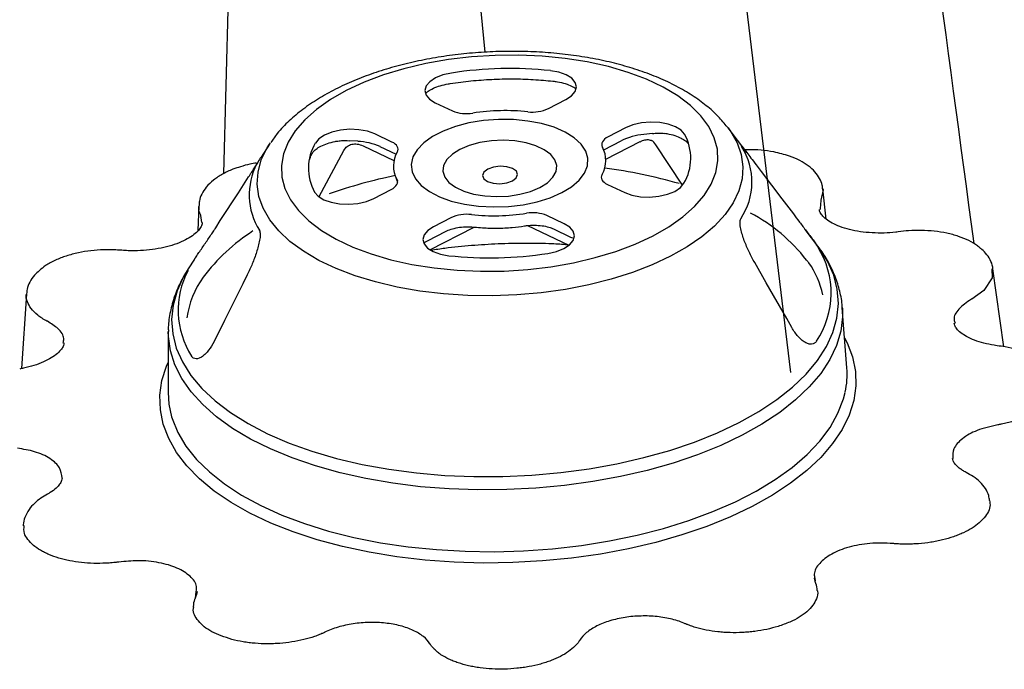
# Model space of a CAD drawing. Units: millimetres. Extents: x 21 to 3075, y 61 to 1789.
# Drawn here: x 2381 to 2520, y 505 to 597 of the extents above; entities that cross this region are included whole.
import ezdxf

# ---------------------------------------------------------------- set-up
doc = ezdxf.new("R2010")
doc.units = ezdxf.units.MM
doc.header["$LTSCALE"] = 2
doc.layers.add('DUENN-18', color=94, linetype='Continuous')
doc.layers.add('SICHTBAR', color=7, linetype='Continuous')

msp = doc.modelspace()

# ---------------------------------------------------------------- linework, layer by layer
at = {"layer": 'DUENN-18'}
for p, q in [((2471.45, 700.18), (2490.03, 547.14)), ((2412.83, 696.34), (2409.63, 575.38)), ((2436.78, 696.15), (2446.67, 592.61)), ((2439.63, 585.44), (2442.08, 584.28)), ((2455.69, 584.6), (2458.16, 585.88)), ((2433.5, 579.86), (2431.06, 581.02)), ((2466.62, 581.87), (2464.15, 580.59)), ((2470.43, 581.06), (2469.22, 580.92)), ((2428.65, 579.96), (2427.46, 580.03)), ((2429.41, 579.31), (2433.8, 577.22)), ((2463.54, 578.75), (2466.01, 580.03)), ((2463.83, 577.42), (2468.68, 579.92)), ((2474.72, 573.75), (2470.92, 579.48)), ((2423.19, 572.14), (2426.7, 578.65)), ((2431.81, 579.22), (2434.11, 578.13)), ((2433.94, 575.18), (2434.3, 574.15)), ((2434.21, 574.58), (2434.3, 574.33)), ((2464.05, 573.85), (2466.5, 572.69)), ((2430.93, 571.84), (2433.41, 573.12)), ((2441.87, 569.1), (2439.39, 567.83)), ((2457.92, 568.27), (2455.48, 569.43)), ((2438.64, 565.89), (2441.11, 567.17)), ((2438.89, 564.56), (2445.15, 567.79)), ((2452.74, 568), (2458.6, 565.22)), ((2456.39, 567.54), (2458.84, 566.38)), ((2458.84, 566.38), (2459.09, 566.25))]:
    msp.add_line(p, q, dxfattribs=at)
at = {"layer": 'DUENN-18', "flags": 128}
for points in [[(2470.52, 566.54), (2472.77, 567.83), (2474.74, 569.22), (2476.41, 570.71), (2477.76, 572.26), (2478.76, 573.87), (2479.42, 575.52), (2479.71, 577.18), (2479.64, 578.83), (2479.21, 580.47), (2478.43, 582.06), (2477.29, 583.59), (2475.82, 585.04), (2474.04, 586.39), (2471.96, 587.64), (2469.6, 588.76), (2467, 589.73), (2464.19, 590.56), (2461.2, 591.22), (2458.06, 591.72), (2454.82, 592.05), (2451.5, 592.19), (2448.15, 592.15), (2444.81, 591.94), (2441.51, 591.55), (2438.3, 590.99), (2435.21, 590.26), (2432.29, 589.37), (2429.55, 588.34), (2427.04, 587.17), (2424.79, 585.88), (2422.81, 584.49), (2421.14, 583), (2419.8, 581.45), (2418.79, 579.84), (2418.14, 578.19), (2417.84, 576.53), (2417.91, 574.87), (2418.34, 573.24), (2419.13, 571.65), (2420.26, 570.12), (2421.73, 568.67), (2423.52, 567.31), (2425.6, 566.07), (2427.95, 564.95), (2430.55, 563.98), (2433.36, 563.15), (2436.35, 562.48), (2439.49, 561.99), (2442.74, 561.66), (2446.06, 561.52), (2449.41, 561.55), (2452.75, 561.77), (2456.04, 562.16), (2459.25, 562.72), (2462.34, 563.45), (2465.27, 564.34), (2468.01, 565.37), (2470.52, 566.54)], [(2441.94, 589.65), (2440.73, 589.37), (2439.68, 588.95), (2438.88, 588.42), (2438.37, 587.81), (2438.19, 587.16), (2438.35, 586.52), (2438.84, 585.93), (2439.63, 585.44)], [(2458.16, 585.88), (2458.97, 586.41), (2459.48, 587.02), (2459.66, 587.67), (2459.49, 588.31), (2459, 588.9), (2458.21, 589.39), (2457.18, 589.76), (2455.97, 589.98)], [(2457.58, 572.68), (2458.96, 573.51), (2460.05, 574.45), (2460.81, 575.45), (2461.23, 576.49), (2461.29, 577.55), (2460.99, 578.58), (2460.34, 579.56), (2459.35, 580.47), (2458.07, 581.27), (2456.51, 581.95), (2454.73, 582.48), (2452.78, 582.84), (2450.72, 583.04), (2448.6, 583.05), (2446.48, 582.89), (2444.43, 582.56), (2442.51, 582.06), (2440.76, 581.41), (2439.25, 580.63), (2438.01, 579.74), (2437.08, 578.77), (2436.49, 577.74), (2436.25, 576.69), (2436.37, 575.64), (2436.85, 574.63), (2437.67, 573.68), (2438.81, 572.82), (2440.24, 572.08), (2441.91, 571.48), (2443.78, 571.03), (2445.8, 570.75), (2447.9, 570.64), (2450.02, 570.71), (2452.11, 570.96), (2454.1, 571.38), (2455.95, 571.96), (2457.58, 572.68)], [(2475, 580.95), (2474.51, 581.54), (2473.72, 582.03), (2472.68, 582.4), (2471.48, 582.62), (2470.18, 582.68), (2468.88, 582.56), (2467.67, 582.28), (2466.62, 581.87)], [(2431.06, 581.02), (2430.03, 581.39), (2428.82, 581.61), (2427.52, 581.66), (2426.22, 581.54), (2425.01, 581.27), (2423.96, 580.85), (2423.16, 580.31), (2422.65, 579.7)], [(2434.26, 578.44), (2434.34, 578.63), (2434.37, 578.83), (2434.35, 579.02), (2434.27, 579.21), (2434.15, 579.39), (2433.98, 579.56), (2433.76, 579.72), (2433.5, 579.86)], [(2454.47, 573.42), (2455.54, 574.09), (2456.32, 574.86), (2456.77, 575.67), (2456.87, 576.51), (2456.62, 577.33), (2456.02, 578.1), (2455.11, 578.77), (2453.93, 579.34), (2452.52, 579.76), (2450.95, 580.02), (2449.28, 580.11), (2447.6, 580.03), (2445.96, 579.77), (2444.45, 579.36), (2443.14, 578.8), (2442.07, 578.12), (2441.29, 577.36), (2440.84, 576.54), (2440.74, 575.71), (2440.99, 574.89), (2441.59, 574.12), (2442.5, 573.44), (2443.68, 572.88), (2445.09, 572.46), (2446.66, 572.2), (2448.33, 572.11), (2450.01, 572.19), (2451.65, 572.45), (2453.15, 572.86), (2454.47, 573.42)], [(2464.15, 580.59), (2463.88, 580.44), (2463.66, 580.27), (2463.49, 580.09), (2463.36, 579.9), (2463.28, 579.71), (2463.25, 579.51), (2463.27, 579.32), (2463.35, 579.13)], [(2450.59, 574.35), (2451.14, 574.76), (2451.33, 575.24), (2451.15, 575.71), (2450.61, 576.09), (2449.81, 576.34), (2448.86, 576.41), (2447.9, 576.3), (2447.09, 576.01), (2446.54, 575.6), (2446.34, 575.12), (2446.53, 574.65), (2447.06, 574.26), (2447.87, 574.01), (2448.82, 573.94), (2449.78, 574.06), (2450.59, 574.35)], [(2463.29, 575.27), (2463.21, 575.08), (2463.19, 574.88), (2463.21, 574.69), (2463.28, 574.5), (2463.41, 574.32), (2463.58, 574.15), (2463.8, 573.99), (2464.05, 573.85)], [(2433.41, 573.12), (2433.67, 573.27), (2433.89, 573.44), (2434.07, 573.62), (2434.2, 573.81), (2434.28, 574), (2434.31, 574.19), (2434.28, 574.39), (2434.21, 574.58)], [(2466.5, 572.69), (2467.53, 572.32), (2468.74, 572.1), (2470.03, 572.05), (2471.33, 572.16), (2472.55, 572.44), (2473.59, 572.86), (2474.4, 573.39), (2474.91, 574.01)], [(2422.55, 572.76), (2423.05, 572.17), (2423.84, 571.67), (2424.87, 571.3), (2426.08, 571.08), (2427.38, 571.03), (2428.68, 571.15), (2429.89, 571.42), (2430.93, 571.84)], [(2455.61, 564.06), (2456.83, 564.34), (2457.87, 564.76), (2458.68, 565.29), (2459.19, 565.9), (2459.37, 566.55), (2459.2, 567.19), (2458.71, 567.78), (2457.92, 568.27)], [(2439.39, 567.83), (2438.59, 567.3), (2438.08, 566.68), (2437.9, 566.04), (2438.06, 565.4), (2438.56, 564.81), (2439.35, 564.31), (2440.38, 563.94), (2441.59, 563.73)], [(2482.72, 540.05), (2485.53, 541.62), (2488.06, 543.3), (2490.3, 545.08), (2492.23, 546.93), (2493.83, 548.86), (2495.1, 550.83), (2496.02, 552.85), (2496.58, 554.88), (2496.79, 556.93), (2496.64, 558.96), (2496.13, 560.97), (2495.26, 562.95), (2494.05, 564.86), (2493.89, 565.08)], [(2490.19, 553.53), (2489.47, 554.8), (2486.57, 559.88), (2484.94, 562.74)], [(2404.63, 561.87), (2403.97, 560.77), (2403.05, 558.75), (2402.49, 556.72), (2402.28, 554.67), (2402.43, 552.64), (2402.94, 550.63), (2403.81, 548.66), (2405.02, 546.74), (2406.57, 544.89), (2408.45, 543.13), (2410.64, 541.46), (2413.13, 539.9), (2415.89, 538.46), (2418.92, 537.15), (2422.17, 535.99), (2425.63, 534.97), (2429.27, 534.12), (2433.07, 533.43), (2437, 532.91), (2441.01, 532.56), (2445.1, 532.39), (2449.22, 532.4), (2453.34, 532.59), (2457.43, 532.95), (2461.46, 533.49), (2465.4, 534.2), (2469.22, 535.07), (2472.89, 536.1), (2476.38, 537.28), (2479.67, 538.6), (2482.72, 540.05)], [(2413, 561.03), (2412.36, 559.72), (2409.77, 554.51), (2408.31, 551.57)], [(2497.36, 556.22), (2497.38, 555.06), (2497.13, 553.02), (2496.53, 550.99), (2495.58, 548.99), (2494.29, 547.02), (2492.67, 545.11), (2490.73, 543.26), (2488.49, 541.49), (2485.96, 539.82), (2483.16, 538.25)], [(2483.16, 538.25), (2480.11, 536.8), (2476.84, 535.48), (2473.36, 534.3), (2469.71, 533.27), (2465.9, 532.39), (2461.98, 531.67), (2457.97, 531.12), (2453.89, 530.73), (2449.78, 530.53), (2445.68, 530.49), (2441.6, 530.64), (2437.57, 530.95), (2433.64, 531.44), (2429.83, 532.1), (2426.16, 532.92), (2422.67, 533.9), (2419.37, 535.03), (2416.3, 536.3), (2413.48, 537.7), (2410.92, 539.23), (2408.65, 540.86), (2406.68, 542.6), (2405.03, 544.42), (2403.71, 546.31), (2402.73, 548.26), (2402.1, 550.25), (2401.82, 552.28), (2401.8, 552.96)], [(2497.68, 552.05), (2498.02, 551.38), (2498.79, 549.36), (2499.2, 547.31), (2499.26, 545.24), (2498.97, 543.16), (2498.32, 541.1), (2497.32, 539.06), (2495.98, 537.06), (2494.31, 535.11), (2492.33, 533.23), (2490.03, 531.43), (2487.45, 529.73), (2484.59, 528.14), (2481.49, 526.66), (2478.16, 525.31), (2474.62, 524.1), (2470.91, 523.04), (2467.05, 522.14), (2463.06, 521.39), (2458.98, 520.82), (2454.83, 520.41), (2450.65, 520.18), (2446.47, 520.12), (2442.31, 520.24), (2438.2, 520.54), (2434.18, 521.01), (2430.27, 521.65), (2426.5, 522.45), (2422.9, 523.41), (2419.5, 524.53), (2416.32, 525.79), (2413.38, 527.19), (2410.7, 528.71), (2408.3, 530.34), (2406.21, 532.08), (2404.43, 533.91), (2402.98, 535.81), (2401.86, 537.78), (2401.09, 539.8), (2400.68, 541.85), (2400.62, 543.92), (2400.91, 546), (2401.56, 548.06), (2401.78, 548.59)]]:
    msp.add_lwpolyline(points, dxfattribs=at)
at = {"layer": 'DUENN-18'}
for centre, radius, start, end in [((2450.23, 536.32), 53.97, 83.8968, 98.8356), ((2444.07, 589.11), 5.22, 247.5429, 280.0122), ((2449.59, 554.33), 29.98, 83.8968, 98.8356), ((2453.43, 589.49), 5.38, 262.9682, 294.7929), ((2470.11, 571.55), 9.42, 95.4373, 115.9142), ((2468.82, 577.56), 7.05, 329.6861, 28.746), ((2428.73, 576.15), 7.05, 149.6861, 208.746), ((2428.25, 571.04), 8.92, 66.1696, 87.4083), ((2437.64, 576.46), 3.92, 149.6861, 208.746), ((2459.91, 577.25), 3.92, 329.6861, 28.746), ((2475.14, 574.19), 9.4, 326.2973, 32.1348), ((2422.67, 572.35), 9.4, 152.0494, 212.1348), ((2448.75, 503.7), 72.91, 101.6893, 109.3539), ((2454.44, 505.81), 70.96, 73.7975, 82.5275), ((2444.12, 564.22), 5.38, 82.9682, 114.7929), ((2447.97, 599.37), 29.98, 263.8968, 278.8356), ((2453.48, 564.6), 5.22, 67.5429, 100.0122), ((2472.42, 547.55), 25.23, 38.0624, 61.7764), ((2428.85, 543.93), 27.74, 122.8442, 142.8544), ((2447.32, 617.39), 53.97, 263.8968, 278.8356), ((2483.55, 558.43), 12.22, 326.0911, 32.341), ((2481.93, 555.37), 12.98, 12.3968, 34.5717), ((2415.27, 555.99), 12.07, 152.0914, 212.5856), ((2417.71, 552.92), 13.44, 144.716, 171.5108)]:
    msp.add_arc(centre, radius, start, end, dxfattribs=at)
for points in [[(2516.03, 565.47), (2508.27, 623.28), (2500.64, 680.2), (2496.47, 711.31)], [(2492.28, 563.11), (2492.4, 562.98), (2492.51, 562.86), (2492.61, 562.73)]]:
    msp.add_open_spline(points, degree=3, dxfattribs=at)
for points, knots in [([(2438.33, 586.81), (2438.42, 586.89), (2438.66, 587.11), (2439.36, 587.49), (2440.33, 587.86), (2441.18, 588.06), (2441.66, 588.14), (2441.74, 588.15)], [0, 0, 0, 0, 0.16113, 0.419398, 0.68354, 0.944145, 1, 1, 1, 1]), ([(2441.74, 588.15), (2442.25, 588.22), (2443.7, 588.44), (2446.17, 588.68), (2449.13, 588.83), (2452.09, 588.82), (2454.49, 588.68), (2455.88, 588.54), (2456.32, 588.5)], [0, 0, 0, 0, 0.105081, 0.305575, 0.506217, 0.706893, 0.907496, 1, 1, 1, 1]), ([(2456.32, 588.5), (2456.54, 588.47), (2457.16, 588.39), (2458.1, 588.16), (2459.01, 587.81), (2459.37, 587.56), (2459.55, 587.44)], [0, 0, 0, 0, 0.153923, 0.447881, 0.736174, 1, 1, 1, 1]), ([(2470.43, 581.05), (2470.7, 581.09), (2471.3, 581.16), (2471.86, 581.11), (2472.17, 581.09)], [0, 0, 0, 0, 0.455836, 1, 1, 1, 1]), ([(2472.17, 581.1), (2472.38, 581.06), (2472.99, 580.97), (2473.88, 580.71), (2474.71, 580.34), (2475.25, 579.95), (2475.42, 579.73), (2475.47, 579.66), (2475.47, 579.65)], [0, 0, 0, 0, 0.116415, 0.337991, 0.554793, 0.765103, 0.965491, 1, 1, 1, 1]), ([(2422.24, 578.3), (2422.27, 578.35), (2422.36, 578.49), (2422.71, 578.84), (2423.41, 579.28), (2424.33, 579.66), (2425.14, 579.88), (2425.6, 579.97), (2425.68, 579.99)], [0, 0, 0, 0, 0.1121698, 0.3241877, 0.533931, 0.7468974, 0.9575652, 1, 1, 1, 1]), ([(2425.69, 579.96), (2425.91, 580), (2426.47, 580.11), (2427.08, 580.06), (2427.46, 580.03)], [0, 0, 0, 0, 0.385028, 1, 1, 1, 1]), ([(2426.7, 578.65), (2426.83, 578.88), (2426.99, 579.08), (2427.36, 579.38), (2427.58, 579.48), (2427.93, 579.57), (2428.05, 579.59), (2428.31, 579.6), (2428.44, 579.59), (2428.85, 579.53), (2429.12, 579.44), (2429.41, 579.31)], [0, 0, 0, 0, 0.25, 0.25, 0.5, 0.5, 0.625, 0.625, 0.75, 0.75, 1, 1, 1, 1]), ([(2468.68, 579.9), (2468.74, 579.93), (2469.04, 580.13), (2469.55, 580.21), (2470, 580.21), (2470.19, 580.09), (2470.24, 580.06)], [0, 0, 0, 0, 0.093474, 0.483427, 0.88284, 1, 1, 1, 1]), ([(2470.92, 579.48), (2470.75, 579.74), (2470.55, 580.01), (2470.25, 580.07), (2470.23, 580.07)], [0, 0, 0, 0, 0.929926, 1, 1, 1, 1]), ([(2421.85, 577.4), (2421.93, 577.61), (2422.03, 577.91), (2422.19, 578.21), (2422.24, 578.3)], [0, 0, 0, 0, 0.711719, 1, 1, 1, 1]), ([(2484.94, 562.74), (2484.66, 563.24), (2484.39, 563.74), (2483.9, 564.78), (2483.67, 565.31), (2483.36, 566.13), (2483.27, 566.41), (2483.1, 566.97), (2483.02, 567.25), (2482.93, 567.67), (2482.91, 567.81), (2482.87, 568.08), (2482.86, 568.21), (2482.85, 568.47), (2482.85, 568.59), (2482.89, 568.81), (2482.92, 568.9), (2482.96, 568.97)], [0, 0, 0, 0, 0.25, 0.25, 0.5, 0.5, 0.625, 0.625, 0.75, 0.75, 0.8125, 0.8125, 0.875, 0.875, 0.9375, 0.9375, 1, 1, 1, 1]), ([(2414.71, 567.34), (2414.75, 567.27), (2414.78, 567.18), (2414.82, 566.97), (2414.83, 566.85), (2414.83, 566.6), (2414.82, 566.46), (2414.79, 566.19), (2414.77, 566.05), (2414.69, 565.63), (2414.63, 565.35), (2414.48, 564.79), (2414.4, 564.51), (2414.22, 563.95), (2414.13, 563.67), (2413.93, 563.12), (2413.82, 562.85), (2413.49, 562.05), (2413.26, 561.53), (2413, 561.03)], [0, 0, 0, 0, 0.0625, 0.0625, 0.125, 0.125, 0.1875, 0.1875, 0.25, 0.25, 0.375, 0.375, 0.5, 0.5, 0.625, 0.625, 0.75, 0.75, 1, 1, 1, 1]), ([(2441.11, 567.17), (2441.23, 567.22), (2441.58, 567.39), (2442.34, 567.63), (2443.37, 567.81), (2444.37, 567.85), (2444.98, 567.8), (2445.23, 567.78)], [0, 0, 0, 0, 0.121839, 0.35142, 0.588155, 0.829975, 1, 1, 1, 1]), ([(2445.23, 567.78), (2445.59, 567.75), (2446.65, 567.65), (2448.44, 567.61), (2450.46, 567.7), (2451.74, 567.87), (2452.32, 567.95)], [0, 0, 0, 0, 0.157041, 0.454134, 0.751111, 1, 1, 1, 1]), ([(2452.32, 567.95), (2452.5, 567.98), (2453.05, 568.05), (2453.99, 568.07), (2455.05, 567.97), (2455.87, 567.76), (2456.25, 567.6), (2456.39, 567.54)], [0, 0, 0, 0, 0.124954, 0.367733, 0.610738, 0.849257, 1, 1, 1, 1]), ([(2438.09, 565.55), (2438.15, 565.59), (2438.29, 565.71), (2438.5, 565.82), (2438.64, 565.89)], [0, 0, 0, 0, 0.376121, 1, 1, 1, 1]), ([(2439.07, 564.53), (2439.71, 564.62), (2441.59, 564.91), (2444.77, 565.22), (2448.58, 565.47), (2452.4, 565.54), (2455.68, 565.5), (2457.66, 565.37), (2458.38, 565.32)], [0, 0, 0, 0, 0.1022142, 0.2981088, 0.494077, 0.6900779, 0.8860666, 1, 1, 1, 1]), ([(2493.69, 551.61), (2493.61, 551.47), (2493.51, 551.37), (2493.28, 551.23), (2493.14, 551.18), (2492.86, 551.16), (2492.7, 551.18), (2492.39, 551.28), (2492.22, 551.35), (2491.89, 551.55), (2491.72, 551.67), (2491.39, 551.95), (2491.23, 552.11), (2490.91, 552.47), (2490.76, 552.66), (2490.46, 553.07), (2490.32, 553.3), (2490.19, 553.53)], [0, 0, 0, 0, 0.125, 0.125, 0.25, 0.25, 0.375, 0.375, 0.5, 0.5, 0.625, 0.625, 0.75, 0.75, 0.875, 0.875, 1, 1, 1, 1]), ([(2408.31, 551.57), (2408.08, 551.1), (2407.82, 550.67), (2407.38, 550.12), (2407.23, 549.95), (2406.93, 549.65), (2406.78, 549.52), (2406.48, 549.31), (2406.32, 549.23), (2406.03, 549.12), (2405.88, 549.09), (2405.61, 549.1), (2405.49, 549.13), (2405.27, 549.27), (2405.17, 549.36), (2405.09, 549.49)], [0, 0, 0, 0, 0.25, 0.25, 0.375, 0.375, 0.5, 0.5, 0.625, 0.625, 0.75, 0.75, 0.875, 0.875, 1, 1, 1, 1])]:
    msp.add_open_spline(points, degree=3, knots=knots, dxfattribs=at)
at = {"layer": 'SICHTBAR'}
for p, q in [((2481.08, 581.96), (2481.15, 581.87)), ((2483.8, 578.39), (2481.15, 581.87)), ((2416.13, 579.53), (2414.96, 577.73)), ((2416.13, 579.53), (2416.28, 579.76)), ((2414.83, 577.54), (2414.85, 577.56)), ((2414.83, 577.54), (2414.83, 577.54)), ((2495.07, 568.9), (2494.6, 573.2)), ((2494.3, 571.55), (2494.2, 570.41)), ((2406.13, 570.81), (2406.01, 567.28)), ((2494.2, 570.41), (2494.18, 570.24)), ((2406.55, 568.44), (2406.42, 569.45)), ((2493.89, 565.08), (2492.09, 567.45)), ((2405.53, 563.25), (2404.63, 561.87)), ((2520.27, 550.8), (2518.71, 561.88)), ((2381.68, 558.33), (2380.98, 547.7)), ((2498.01, 547.8), (2497.35, 556.37)), ((2497.35, 556.37), (2497.36, 556.22)), ((2401.8, 552.93), (2401.77, 544.33)), ((2493.45, 517.99), (2493.51, 517.57)), ((2405.67, 515.11), (2405.75, 516.07))]:
    msp.add_line(p, q, dxfattribs=at)
at = {"layer": 'SICHTBAR', "flags": 128}
for points in [[(2481.15, 581.87), (2481.49, 581.4), (2482.43, 579.76), (2483.02, 578.08), (2483.26, 576.36), (2483.15, 574.63), (2482.69, 572.91), (2481.88, 571.21), (2480.73, 569.55), (2479.25, 567.94), (2477.46, 566.41), (2475.38, 564.97), (2473.02, 563.64), (2470.42, 562.42), (2467.59, 561.33), (2464.57, 560.38), (2461.4, 559.58), (2458.09, 558.95), (2454.68, 558.47), (2451.22, 558.17), (2447.74, 558.05), (2444.26, 558.09), (2440.83, 558.32), (2437.48, 558.71), (2434.25, 559.28), (2431.17, 560), (2428.28, 560.88), (2425.59, 561.91), (2423.14, 563.07), (2420.95, 564.36), (2419.05, 565.75), (2417.46, 567.25), (2416.19, 568.82), (2415.25, 570.46), (2414.66, 572.14), (2414.42, 573.86), (2414.53, 575.59), (2414.99, 577.31), (2415.8, 579.01), (2416.13, 579.53)], [(2485.13, 576.63), (2485.86, 575.66), (2488.77, 571.82), (2490.41, 569.66)], [(2408.54, 567.7), (2409.18, 568.7), (2411.75, 572.67), (2413.19, 574.91)], [(2494.56, 573.2), (2494.62, 573.05), (2494.32, 571.6), (2494.32, 571.6), (2494.32, 571.6)], [(2518.57, 561.86), (2518.6, 560.61), (2517.41, 558.81), (2515.71, 557.58), (2515.71, 557.58), (2515.71, 557.58)], [(2401.77, 544.33), (2401.88, 542.65), (2402.27, 540.86)], [(2402.27, 540.86), (2402.34, 540.63), (2403.15, 538.64), (2404.31, 536.7), (2405.81, 534.83), (2407.63, 533.04), (2409.77, 531.34), (2412.2, 529.75), (2414.92, 528.27), (2417.89, 526.93), (2421.1, 525.72), (2424.52, 524.66), (2428.13, 523.75), (2431.9, 523), (2435.8, 522.42), (2439.81, 522.02), (2443.9, 521.79), (2448.02, 521.73), (2452.17, 521.85), (2456.29, 522.15), (2460.37, 522.62), (2464.37, 523.26), (2468.26, 524.06), (2472.02, 525.03), (2475.61, 526.15), (2479.02, 527.41), (2482.21, 528.8), (2485.15, 530.32), (2487.84, 531.96), (2490.25, 533.69), (2492.36, 535.51), (2494.15, 537.41), (2495.62, 539.37), (2496.74, 541.37), (2497.52, 543.4), (2497.77, 544.34)]]:
    msp.add_lwpolyline(points, dxfattribs=at)
at = {"layer": 'SICHTBAR'}
for centre, radius, start, end in [((2422.67, 572.35), 9.4, 146.2973, 152.0494), ((2486.08, 546.9), 11.96, 347.6704, 4.3099), ((2494.34, 517.98), 0.976, 180.8589, 205.8569)]:
    msp.add_arc(centre, radius, start, end, dxfattribs=at)
for points, knots in [([(2481.06, 581.98), (2480.64, 582.48), (2479.76, 583.56), (2478.09, 585.05), (2476.1, 586.49), (2473.85, 587.8), (2471.36, 588.98), (2468.67, 590), (2465.8, 590.87), (2462.8, 591.57), (2459.68, 592.11), (2456.47, 592.49), (2453.2, 592.7), (2449.9, 592.75), (2446.58, 592.63), (2443.29, 592.35), (2440.05, 591.91), (2436.88, 591.3), (2433.81, 590.54), (2430.87, 589.63), (2428.08, 588.57), (2425.46, 587.36), (2423.04, 586.01), (2420.84, 584.51), (2418.9, 582.87), (2417.37, 581.3), (2416.64, 580.23), (2416.35, 579.8)], [0, 0, 0, 0, 0.034706, 0.073924, 0.114204, 0.155144, 0.19635, 0.2375, 0.278493, 0.319305, 0.359953, 0.400468, 0.440883, 0.481237, 0.521563, 0.561896, 0.602262, 0.642695, 0.683234, 0.72392, 0.764795, 0.805899, 0.847259, 0.888871, 0.930646, 0.97225, 1, 1, 1, 1]), ([(2483.1, 579.19), (2483.07, 579.25), (2482.99, 579.38), (2483, 579.4), (2483.21, 579.16), (2483.56, 578.7), (2483.8, 578.39)], [0, 0, 0, 0, 0.115003, 0.26123, 0.506255, 1, 1, 1, 1]), ([(2483.13, 579.15), (2483.12, 579.17), (2483.09, 579.22), (2483.08, 579.24), (2483.08, 579.24), (2483.08, 579.24)], [0, 0, 0, 0, 0.441105, 0.941441, 1, 1, 1, 1]), ([(2488.76, 578.17), (2488.39, 578.27), (2487.47, 578.51), (2485.85, 578.7), (2484.46, 578.8), (2483.68, 578.75), (2483.53, 578.74)], [0, 0, 0, 0, 0.231331, 0.573168, 0.913249, 1, 1, 1, 1]), ([(2483.8, 578.39), (2483.8, 578.38), (2484.13, 577.96), (2484.63, 577.29), (2485.13, 576.63)], [0, 0, 0, 0, 0.014147, 1, 1, 1, 1]), ([(2494.56, 573.2), (2494.55, 573.37), (2494.52, 573.9), (2494.14, 574.73), (2493.49, 575.67), (2492.54, 576.52), (2491.34, 577.26), (2490.06, 577.83), (2489.13, 578.07), (2488.76, 578.17)], [0, 0, 0, 0, 0.070637, 0.215256, 0.36935, 0.530475, 0.703239, 0.879793, 1, 1, 1, 1]), ([(2414.32, 576.88), (2414, 576.83), (2413.2, 576.71), (2412.48, 576.49), (2412.04, 576.35)], [0, 0, 0, 0, 0.400923, 1, 1, 1, 1]), ([(2413.19, 574.91), (2413.49, 575.36), (2413.94, 576.07), (2414.26, 576.59), (2414.38, 576.77)], [0, 0, 0, 0, 0.644308, 1, 1, 1, 1]), ([(2414.96, 577.73), (2414.96, 577.73), (2414.95, 577.72), (2414.89, 577.63), (2414.85, 577.56)], [0, 0, 0, 0, 0.266207, 1, 1, 1, 1]), ([(2412.05, 576.35), (2411.68, 576.23), (2410.76, 575.95), (2409.47, 575.32), (2408.18, 574.49), (2407.19, 573.53), (2406.54, 572.53), (2406.18, 571.61), (2406.18, 571.05), (2406.18, 570.84)], [0, 0, 0, 0, 0.110651, 0.280289, 0.452725, 0.628637, 0.77902, 0.91604, 1, 1, 1, 1]), ([(2494.32, 571.6), (2494.32, 571.6), (2494.32, 571.6), (2494.32, 571.6), (2494.31, 571.58), (2494.3, 571.56), (2494.3, 571.55)], [-0.00000006, -0.00000006, -0.00000006, -0.00000006, 0, 0, 0, 0.00009552409, 0.00009552409, 0.00009552409, 0.00009552409]), ([(2406.4, 569.5), (2406.4, 569.5), (2406.24, 569.84), (2406.07, 570.28), (2406.15, 570.73), (2406.17, 570.81)], [0, 0, 0, 0, 0.0000228, 0.8088138, 1, 1, 1, 1]), ([(2406.42, 569.45), (2406.41, 569.47), (2406.4, 569.48), (2406.4, 569.5), (2406.4, 569.5), (2406.4, 569.5), (2406.4, 569.5)], [0, 0, 0, 0, 0.00009551146, 0.00009551146, 0.00009551146, 0.00009557145, 0.00009557145, 0.00009557145, 0.00009557145]), ([(2490.41, 569.66), (2490.68, 569.3), (2490.97, 568.92), (2491.44, 568.3), (2491.61, 568.09), (2491.93, 567.66), (2492.1, 567.44), (2492.43, 567.01), (2492.59, 566.79), (2492.91, 566.36), (2493.06, 566.16), (2493.34, 565.76), (2493.47, 565.58), (2493.7, 565.25), (2493.8, 565.09), (2493.87, 564.97)], [0, 0, 0, 0, 0.25, 0.25, 0.375, 0.375, 0.5, 0.5, 0.625, 0.625, 0.75, 0.75, 0.875, 0.875, 1, 1, 1, 1]), ([(2505.28, 567.11), (2505.16, 567.09), (2504.5, 567.02), (2503.27, 566.92), (2501.57, 566.95), (2499.9, 567.11), (2498.36, 567.42), (2496.99, 567.84), (2495.86, 568.35), (2495, 568.92), (2494.44, 569.47), (2494.15, 569.94), (2494.12, 570.17), (2494.1, 570.27)], [0, 0, 0, 0, 0.021624, 0.119768, 0.222791, 0.325784, 0.428289, 0.529821, 0.629746, 0.728271, 0.825008, 0.922255, 1, 1, 1, 1]), ([(2406.59, 568.43), (2406.59, 568.33), (2406.58, 568.09), (2406.33, 567.6), (2405.82, 567.02), (2405.04, 566.4), (2403.98, 565.81), (2402.68, 565.29), (2401.19, 564.87), (2399.56, 564.58), (2397.85, 564.42), (2396.38, 564.4), (2395.51, 564.47), (2395.2, 564.49)], [0, 0, 0, 0, 0.078966, 0.174409, 0.263065, 0.357917, 0.45313, 0.549704, 0.647344, 0.746257, 0.845677, 0.945369, 1, 1, 1, 1]), ([(2405.54, 563.27), (2405.52, 563.23), (2405.54, 563.27), (2405.68, 563.48), (2405.81, 563.67), (2406.08, 564.08), (2406.23, 564.29), (2406.53, 564.73), (2406.68, 564.95), (2406.99, 565.4), (2407.15, 565.63), (2407.45, 566.07), (2407.6, 566.3), (2407.89, 566.72), (2408.03, 566.93), (2408.29, 567.33), (2408.42, 567.52), (2408.54, 567.7)], [0.0943314, 0.0943314, 0.0943314, 0.0943314, 0.125, 0.125, 0.25, 0.25, 0.375, 0.375, 0.5, 0.5, 0.625, 0.625, 0.75, 0.75, 0.875, 0.875, 1, 1, 1, 1]), ([(2516.94, 564.77), (2516.8, 564.89), (2516.34, 565.32), (2515.3, 565.89), (2513.85, 566.5), (2512.19, 566.94), (2510.41, 567.23), (2508.58, 567.34), (2506.85, 567.3), (2505.77, 567.17), (2505.28, 567.11)], [0, 0, 0, 0, 0.055169, 0.192146, 0.332747, 0.474368, 0.614219, 0.753962, 0.888628, 1, 1, 1, 1]), ([(2395.2, 564.49), (2394.93, 564.51), (2394.09, 564.57), (2392.62, 564.6), (2390.82, 564.46), (2389.02, 564.16), (2387.32, 563.71), (2385.76, 563.1), (2384.46, 562.41), (2383.81, 561.86), (2383.53, 561.62)], [0, 0, 0, 0, 0.062693, 0.192508, 0.330091, 0.466879, 0.607172, 0.74749, 0.891019, 1, 1, 1, 1]), ([(2497.34, 556.18), (2497.34, 556.3), (2497.34, 557.15), (2497.02, 558.69), (2496.39, 560.79), (2495.41, 562.82), (2494.6, 564.15), (2494.1, 564.8), (2494.08, 564.82)], [0, 0, 0, 0, 0.0367003, 0.2524309, 0.4683304, 0.6867047, 0.9094549, 0.9173867, 0.9173867, 0.9173867, 0.9173867]), ([(2518.68, 561.9), (2518.68, 561.97), (2518.66, 562.41), (2518.32, 563.18), (2517.75, 564.07), (2517.2, 564.56), (2516.95, 564.78)], [0, 0, 0, 0, 0.064346, 0.393244, 0.721957, 1, 1, 1, 1]), ([(2383.54, 561.62), (2383.3, 561.41), (2382.73, 560.92), (2382.15, 560.02), (2381.76, 559.12), (2381.73, 558.54), (2381.72, 558.32)], [0, 0, 0, 0, 0.232894, 0.536761, 0.825812, 1, 1, 1, 1]), ([(2404.64, 561.86), (2404.25, 561.22), (2403.43, 559.89), (2402.56, 557.75), (2402.01, 555.54), (2401.77, 553.93), (2401.82, 553.08), (2401.82, 552.97)], [0, 0, 0, 0, 0.229929, 0.480693, 0.724798, 0.963045, 1, 1, 1, 1]), ([(2384.6, 554.45), (2384.6, 554.45), (2384.12, 554.7), (2383.24, 555.27), (2382.31, 556.2), (2381.82, 557.19), (2381.56, 557.9), (2381.71, 558.28), (2381.73, 558.32)], [0, 0, 0, 0, 0.000007, 0.248569, 0.50706, 0.733697, 0.967751, 1, 1, 1, 1]), ([(2515.65, 557.54), (2514.99, 557.1), (2513.73, 556.23), (2513.06, 554.98), (2513.28, 554.32), (2513.33, 554.15)], [0, 0, 0, 0, 0.446048, 0.861388, 1, 1, 1, 1]), ([(2515.71, 557.58), (2515.71, 557.58), (2515.71, 557.58), (2515.71, 557.58), (2515.69, 557.57), (2515.67, 557.56), (2515.65, 557.54)], [-0.00000006, -0.00000006, -0.00000006, -0.00000006, 0, 0, 0, 0.00009552409, 0.00009552409, 0.00009552409, 0.00009552409]), ([(2384.67, 554.42), (2384.65, 554.43), (2384.62, 554.44), (2384.6, 554.45), (2384.6, 554.45), (2384.6, 554.45), (2384.6, 554.45)], [0, 0, 0, 0, 0.00009551146, 0.00009551146, 0.00009551146, 0.00009557145, 0.00009557145, 0.00009557145, 0.00009557145]), ([(2386.9, 551.34), (2386.95, 551.55), (2387.1, 552.26), (2386.35, 553.38), (2385.2, 554.09), (2384.67, 554.42)], [0, 0, 0, 0, 0.177643, 0.617422, 1, 1, 1, 1]), ([(2519.29, 550.95), (2519.15, 550.97), (2518.51, 551.08), (2517.39, 551.3), (2516.06, 551.72), (2514.94, 552.24), (2514.1, 552.8), (2513.54, 553.37), (2513.28, 553.82), (2513.24, 554.05), (2513.23, 554.16)], [0, 0, 0, 0, 0.0377461, 0.1767248, 0.3225238, 0.4665837, 0.6078485, 0.7473045, 0.8888093, 1, 1, 1, 1]), ([(2387.01, 551.36), (2387, 551.23), (2386.98, 550.98), (2386.69, 550.46), (2386.13, 549.85), (2385.26, 549.22), (2384.13, 548.63), (2382.79, 548.13), (2381.62, 547.83), (2380.92, 547.68), (2380.74, 547.65)], [0, 0, 0, 0, 0.127542, 0.258974, 0.399586, 0.538365, 0.674788, 0.814259, 0.954193, 1, 1, 1, 1]), ([(2527.33, 545.7), (2527.3, 545.94), (2527.21, 546.54), (2526.72, 547.43), (2525.96, 548.33), (2524.92, 549.14), (2523.63, 549.84), (2522.12, 550.4), (2520.64, 550.76), (2519.68, 550.9), (2519.29, 550.95)], [0, 0, 0, 0, 0.082796, 0.206711, 0.335153, 0.472764, 0.616091, 0.763102, 0.904977, 1, 1, 1, 1]), ([(2527.4, 545.25), (2527.39, 544.66), (2527.2, 544.08), (2526.73, 543.37), (2526.62, 543.23), (2526.39, 542.95), (2526.26, 542.82), (2525.86, 542.42), (2525.54, 542.16), (2525.01, 541.79), (2524.83, 541.67), (2524.44, 541.44), (2524.23, 541.33), (2523.6, 541), (2523.15, 540.8), (2522.43, 540.53), (2522.18, 540.44), (2521.67, 540.27), (2521.41, 540.19), (2520.88, 540.05), (2520.61, 539.98), (2520.2, 539.89), (2519.99, 539.84), (2519.78, 539.8), (2519.64, 539.77), (2519.57, 539.76), (2519.5, 539.74)], [0, 0, 0, 0, 0.25, 0.25, 0.3125, 0.3125, 0.375, 0.375, 0.5, 0.5, 0.5625, 0.5625, 0.625, 0.625, 0.75, 0.75, 0.8125, 0.8125, 0.875, 0.875, 0.9375, 0.9375, 0.96875, 0.984375, 0.984375, 1, 1, 1, 1]), ([(2519.41, 539.73), (2518.38, 539.5), (2516.39, 539.04), (2514.26, 537.8), (2513, 536.4), (2513, 535.43), (2513.01, 534.97)], [0, 0, 0, 0, 0.27162, 0.52454, 0.777296, 1, 1, 1, 1]), ([(2519.5, 539.74), (2519.5, 539.74), (2519.5, 539.74), (2519.5, 539.74), (2519.47, 539.74), (2519.44, 539.73), (2519.41, 539.73)], [-0.00000006, -0.00000006, -0.00000006, -0.00000006, 0, 0, 0, 0.00009552409, 0.00009552409, 0.00009552409, 0.00009552409]), ([(2386.74, 532.19), (2386.69, 532.67), (2386.58, 533.67), (2385.15, 534.99), (2383.03, 535.97), (2381.25, 536.27), (2380.42, 536.41)], [0, 0, 0, 0, 0.248124, 0.509852, 0.771973, 1, 1, 1, 1]), ([(2514.9, 532.98), (2514.73, 533.07), (2514.36, 533.27), (2513.81, 533.67), (2513.32, 534.15), (2513.03, 534.62), (2512.99, 534.85), (2512.97, 534.95)], [0, 0, 0, 0, 0.127507, 0.283302, 0.539377, 0.794507, 1, 1, 1, 1]), ([(2386.75, 532.17), (2386.74, 532.06), (2386.72, 531.81), (2386.45, 531.31), (2385.91, 530.72), (2385.31, 530.26), (2384.8, 529.96), (2384.66, 529.88)], [0, 0, 0, 0, 0.20734, 0.446516, 0.670529, 0.909319, 1, 1, 1, 1]), ([(2518.23, 528.99), (2518.2, 529.23), (2518.12, 529.83), (2517.66, 530.71), (2516.9, 531.63), (2516, 532.36), (2515.2, 532.81), (2514.9, 532.98), (2514.89, 532.99)], [0, 0, 0, 0, 0.138716, 0.3516371, 0.5733023, 0.7975088, 0.9916489, 1, 1, 1, 1]), ([(2384.69, 529.89), (2384.37, 529.7), (2383.71, 529.32), (2382.79, 528.59), (2382, 527.69), (2381.47, 526.66), (2381.22, 525.86), (2381.25, 525.46), (2381.25, 525.42)], [0, 0, 0, 0, 0.172953, 0.353738, 0.562098, 0.785481, 0.97712, 1, 1, 1, 1]), ([(2518.22, 528.98), (2518.25, 528.85), (2518.4, 528.12), (2517.95, 527.01), (2517.08, 526.14), (2516.77, 525.83)], [0, 0, 0, 0, 0.123871, 0.68845, 1, 1, 1, 1]), ([(2382.68, 522.63), (2382.13, 523.18), (2381.23, 524.08), (2381.34, 525.08), (2381.38, 525.46)], [0, 0, 0, 0, 0.614955, 1, 1, 1, 1]), ([(2516.77, 525.83), (2516.17, 525.31), (2515.42, 524.84), (2514.31, 524.32), (2514.08, 524.22), (2513.61, 524.03), (2513.37, 523.94), (2512.63, 523.69), (2512.11, 523.54), (2511.3, 523.34), (2511.02, 523.28), (2510.46, 523.16), (2510.18, 523.11), (2509.33, 522.98), (2508.75, 522.91), (2507.87, 522.84), (2507.58, 522.83), (2506.99, 522.8), (2506.69, 522.8), (2506.11, 522.8), (2505.81, 522.81), (2505.38, 522.82), (2505.16, 522.83), (2504.94, 522.85), (2504.8, 522.86), (2504.73, 522.86), (2504.66, 522.87)], [0, 0, 0, 0, 0.25, 0.25, 0.3125, 0.3125, 0.375, 0.375, 0.5, 0.5, 0.5625, 0.5625, 0.625, 0.625, 0.75, 0.75, 0.8125, 0.8125, 0.875, 0.875, 0.9375, 0.9375, 0.96875, 0.984375, 0.984375, 1, 1, 1, 1]), ([(2394.72, 520.25), (2394.65, 520.24), (2394.57, 520.23), (2394.43, 520.21), (2394.21, 520.19), (2393.99, 520.17), (2393.56, 520.13), (2393.27, 520.11), (2392.4, 520.07), (2391.81, 520.06), (2390.65, 520.09), (2390.06, 520.13), (2388.92, 520.26), (2388.37, 520.34), (2387.57, 520.5), (2387.3, 520.56), (2386.78, 520.69), (2386.53, 520.75), (2385.78, 520.98), (2385.32, 521.14), (2384.67, 521.42), (2384.46, 521.52), (2384.05, 521.72), (2383.86, 521.82), (2383.3, 522.15), (2382.97, 522.39), (2382.68, 522.63)], [0, 0, 0, 0, 0.015625, 0.015625, 0.03125, 0.0625, 0.0625, 0.125, 0.125, 0.25, 0.25, 0.375, 0.375, 0.5, 0.5, 0.5625, 0.5625, 0.625, 0.625, 0.75, 0.75, 0.8125, 0.8125, 0.875, 0.875, 1, 1, 1, 1]), ([(2504.56, 522.88), (2503.45, 522.93), (2501.31, 523.02), (2498.23, 522.44), (2495.71, 521.45), (2494.02, 520.1), (2493.27, 518.88), (2493.41, 518.18), (2493.45, 517.99)], [0, 0, 0, 0, 0.197771, 0.381927, 0.565963, 0.749681, 0.933675, 1, 1, 1, 1]), ([(2504.66, 522.87), (2504.66, 522.87), (2504.66, 522.87), (2504.66, 522.87), (2504.62, 522.87), (2504.59, 522.88), (2504.56, 522.88)], [-0.00000006, -0.00000006, -0.00000006, -0.00000006, 0, 0, 0, 0.00009552409, 0.00009552409, 0.00009552409, 0.00009552409]), ([(2394.81, 520.26), (2394.78, 520.26), (2394.75, 520.25), (2394.72, 520.25), (2394.72, 520.25), (2394.72, 520.25), (2394.72, 520.25)], [0, 0, 0, 0, 0.00009551146, 0.00009551146, 0.00009551146, 0.00009557145, 0.00009557145, 0.00009557145, 0.00009557145]), ([(2405.75, 516.07), (2405.8, 516.31), (2405.93, 517.07), (2405, 518.28), (2403.16, 519.47), (2400.54, 520.25), (2397.62, 520.54), (2395.71, 520.35), (2394.81, 520.26)], [0, 0, 0, 0, 0.086052, 0.273904, 0.461633, 0.649039, 0.836725, 1, 1, 1, 1]), ([(2493.81, 516.23), (2493.76, 516.56), (2493.69, 516.99), (2493.53, 517.41), (2493.48, 517.53), (2493.47, 517.55), (2493.47, 517.55)], [0, 0, 0, 0, 0.721864, 0.94356, 0.998337, 1, 1, 1, 1]), ([(2405.76, 515.53), (2405.73, 515.45), (2405.65, 515.27), (2405.47, 514.75), (2405.32, 514.25), (2405.36, 513.87), (2405.37, 513.82)], [0, 0, 0, 0, 0.165716, 0.36766, 0.924384, 1, 1, 1, 1]), ([(2405.88, 516.07), (2405.87, 515.93), (2405.87, 515.77), (2405.78, 515.58), (2405.77, 515.55), (2405.77, 515.55), (2405.77, 515.55)], [0, 0, 0, 0, 0.854744, 0.982619, 0.999958, 1, 1, 1, 1]), ([(2493.81, 516.23), (2493.82, 516.2), (2493.93, 515.81), (2493.73, 515.09), (2493.22, 514.1), (2492.12, 512.94), (2490.43, 511.88), (2488.81, 511.32), (2488.24, 511.12)], [0, 0, 0, 0, 0.017225, 0.199941, 0.36014, 0.525583, 0.831298, 1, 1, 1, 1]), ([(2410.82, 509.28), (2409.8, 509.61), (2407.77, 510.28), (2405.95, 511.86), (2405.22, 513.11), (2405.38, 513.77), (2405.39, 513.83)], [0, 0, 0, 0, 0.322545, 0.645139, 0.967725, 1, 1, 1, 1]), ([(2475.09, 511.51), (2474.53, 511.76), (2473.91, 511.97), (2472.9, 512.23), (2472.55, 512.3), (2471.83, 512.43), (2471.47, 512.48), (2470.73, 512.56), (2470.35, 512.58), (2469.59, 512.61), (2469.2, 512.61), (2468.05, 512.58), (2467.29, 512.52), (2466.18, 512.34), (2465.81, 512.27), (2465.1, 512.11), (2464.75, 512.02), (2464.08, 511.82), (2463.76, 511.7), (2463.13, 511.46), (2462.84, 511.32), (2462.28, 511.05), (2462.02, 510.9), (2461.54, 510.59), (2461.31, 510.42), (2460.69, 509.91), (2460.37, 509.55), (2460.13, 509.17)], [0, 0, 0, 0, 0.125, 0.125, 0.1875, 0.1875, 0.25, 0.25, 0.3125, 0.3125, 0.375, 0.375, 0.5, 0.5, 0.5625, 0.5625, 0.625, 0.625, 0.6875, 0.6875, 0.75, 0.75, 0.8125, 0.8125, 0.875, 0.875, 1, 1, 1, 1]), ([(2438.9, 508.66), (2438.67, 509.03), (2438.36, 509.38), (2437.76, 509.85), (2437.54, 510.01), (2437.05, 510.3), (2436.8, 510.43), (2436.25, 510.69), (2435.96, 510.81), (2435.35, 511.02), (2435.02, 511.12), (2434.02, 511.38), (2433.32, 511.51), (2432.2, 511.63), (2431.82, 511.66), (2431.07, 511.69), (2430.69, 511.69), (2429.92, 511.68), (2429.54, 511.66), (2428.77, 511.59), (2428.39, 511.55), (2427.65, 511.43), (2427.28, 511.37), (2426.57, 511.21), (2426.21, 511.12), (2425.19, 510.81), (2424.56, 510.57), (2423.99, 510.29)], [0, 0, 0, 0, 0.125, 0.125, 0.1875, 0.1875, 0.25, 0.25, 0.3125, 0.3125, 0.375, 0.375, 0.5, 0.5, 0.5625, 0.5625, 0.625, 0.625, 0.6875, 0.6875, 0.75, 0.75, 0.8125, 0.8125, 0.875, 0.875, 1, 1, 1, 1]), ([(2475.16, 511.48), (2475.16, 511.48), (2475.16, 511.48), (2475.16, 511.48), (2475.14, 511.49), (2475.12, 511.5), (2475.09, 511.51)], [-0.00000006, -0.00000006, -0.00000006, -0.00000006, 0, 0, 0, 0.00009552409, 0.00009552409, 0.00009552409, 0.00009552409]), ([(2488.24, 511.12), (2487.21, 510.81), (2486.11, 510.57), (2484.66, 510.38), (2484.37, 510.35), (2483.79, 510.3), (2483.49, 510.28), (2482.62, 510.23), (2482.03, 510.23), (2481.16, 510.25), (2480.86, 510.26), (2480.28, 510.3), (2480, 510.33), (2479.16, 510.42), (2478.61, 510.5), (2477.81, 510.66), (2477.55, 510.71), (2477.03, 510.84), (2476.78, 510.91), (2476.3, 511.05), (2476.06, 511.13), (2475.72, 511.26), (2475.55, 511.32), (2475.38, 511.39), (2475.27, 511.43), (2475.22, 511.45), (2475.16, 511.48)], [0, 0, 0, 0, 0.25, 0.25, 0.3125, 0.3125, 0.375, 0.375, 0.5, 0.5, 0.5625, 0.5625, 0.625, 0.625, 0.75, 0.75, 0.8125, 0.8125, 0.875, 0.875, 0.9375, 0.9375, 0.96875, 0.984375, 0.984375, 1, 1, 1, 1]), ([(2423.92, 510.26), (2423.86, 510.23), (2423.81, 510.2), (2423.7, 510.15), (2423.53, 510.08), (2423.36, 510.01), (2423.01, 509.87), (2422.78, 509.78), (2422.05, 509.53), (2421.54, 509.38), (2420.47, 509.12), (2419.91, 509.01), (2418.77, 508.83), (2418.2, 508.77), (2417.33, 508.7), (2417.03, 508.68), (2416.44, 508.66), (2416.15, 508.66), (2415.26, 508.66), (2414.68, 508.68), (2413.82, 508.75), (2413.54, 508.78), (2412.97, 508.85), (2412.69, 508.89), (2411.86, 509.03), (2411.33, 509.14), (2410.82, 509.28)], [0, 0, 0, 0, 0.015625, 0.015625, 0.03125, 0.0625, 0.0625, 0.125, 0.125, 0.25, 0.25, 0.375, 0.375, 0.5, 0.5, 0.5625, 0.5625, 0.625, 0.625, 0.75, 0.75, 0.8125, 0.8125, 0.875, 0.875, 1, 1, 1, 1]), ([(2423.99, 510.29), (2423.97, 510.28), (2423.94, 510.27), (2423.92, 510.26), (2423.92, 510.26), (2423.92, 510.26), (2423.92, 510.26)], [0, 0, 0, 0, 0.00009551146, 0.00009551146, 0.00009551146, 0.00009557145, 0.00009557145, 0.00009557145, 0.00009557145]), ([(2438.93, 508.62), (2438.93, 508.62), (2438.93, 508.62), (2438.93, 508.62), (2438.92, 508.63), (2438.91, 508.65), (2438.9, 508.66)], [-0.00000006, -0.00000006, -0.00000006, -0.00000006, 0, 0, 0, 0.00009552409, 0.00009552409, 0.00009552409, 0.00009552409]), ([(2449.46, 505.07), (2448.27, 505.04), (2447.12, 505.1), (2445.72, 505.29), (2445.44, 505.33), (2444.9, 505.43), (2444.64, 505.49), (2443.86, 505.66), (2443.37, 505.8), (2442.66, 506.04), (2442.43, 506.12), (2441.99, 506.3), (2441.77, 506.39), (2441.16, 506.69), (2440.79, 506.89), (2440.29, 507.23), (2440.13, 507.35), (2439.83, 507.59), (2439.69, 507.71), (2439.44, 507.96), (2439.32, 508.09), (2439.16, 508.28), (2439.08, 508.38), (2439.01, 508.48), (2438.97, 508.55), (2438.95, 508.58), (2438.93, 508.62)], [0, 0, 0, 0, 0.25, 0.25, 0.3125, 0.3125, 0.375, 0.375, 0.5, 0.5, 0.5625, 0.5625, 0.625, 0.625, 0.75, 0.75, 0.8125, 0.8125, 0.875, 0.875, 0.9375, 0.9375, 0.96875, 0.984375, 0.984375, 1, 1, 1, 1]), ([(2460.1, 509.12), (2460.08, 509.09), (2460.06, 509.05), (2460.01, 508.98), (2459.94, 508.88), (2459.86, 508.78), (2459.69, 508.58), (2459.57, 508.44), (2459.18, 508.05), (2458.88, 507.8), (2458.2, 507.32), (2457.82, 507.09), (2456.99, 506.66), (2456.55, 506.46), (2455.84, 506.19), (2455.59, 506.11), (2455.09, 505.94), (2454.83, 505.86), (2454.04, 505.65), (2453.5, 505.52), (2452.67, 505.37), (2452.38, 505.32), (2451.81, 505.24), (2451.52, 505.21), (2450.64, 505.12), (2450.05, 505.08), (2449.46, 505.07)], [0, 0, 0, 0, 0.015625, 0.015625, 0.03125, 0.0625, 0.0625, 0.125, 0.125, 0.25, 0.25, 0.375, 0.375, 0.5, 0.5, 0.5625, 0.5625, 0.625, 0.625, 0.75, 0.75, 0.8125, 0.8125, 0.875, 0.875, 1, 1, 1, 1]), ([(2460.13, 509.17), (2460.12, 509.16), (2460.11, 509.14), (2460.1, 509.12), (2460.1, 509.12), (2460.1, 509.12), (2460.1, 509.12)], [0, 0, 0, 0, 0.00009551146, 0.00009551146, 0.00009551146, 0.00009557145, 0.00009557145, 0.00009557145, 0.00009557145])]:
    msp.add_open_spline(points, degree=3, knots=knots, dxfattribs=at)

doc.saveas('drawing.dxf')
